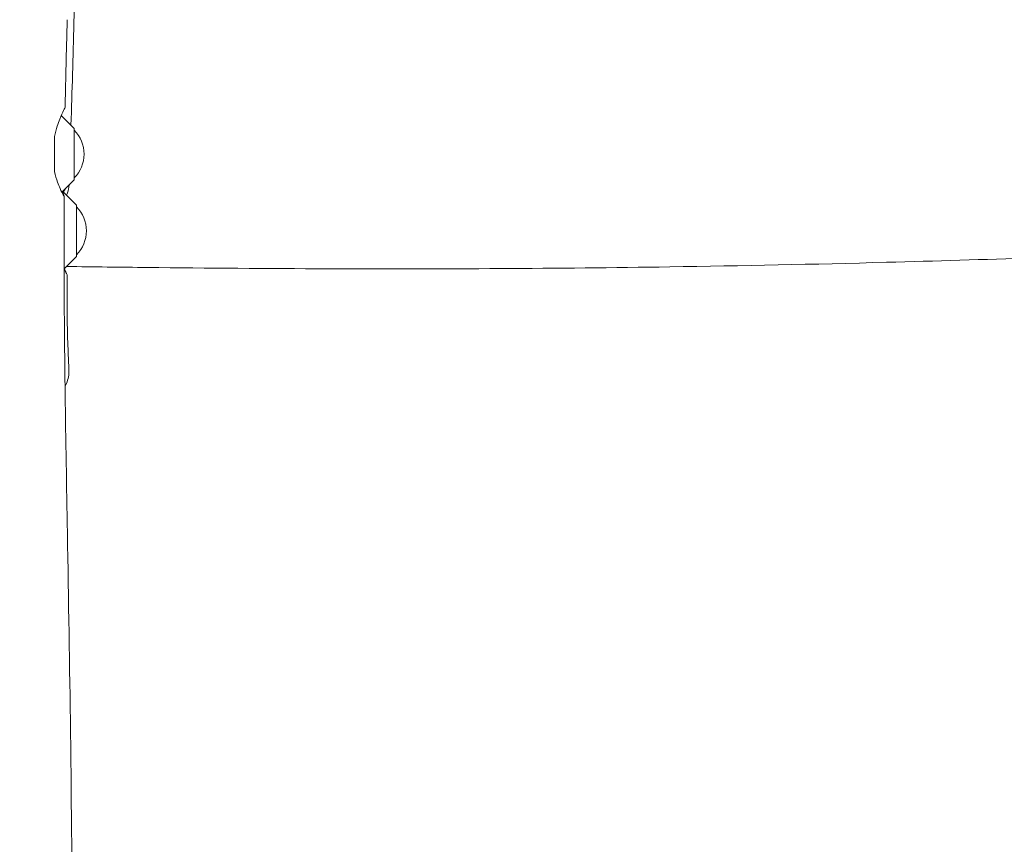
# Model space of a CAD drawing. Units: millimetres. Extents: x -12885 to 14564, y -11455 to 6363.
# Drawn here: x 928 to 1425, y 452 to 868 of the extents above; entities that cross this region are included whole.
import ezdxf

# ---------------------------------------------------------------- set-up
doc = ezdxf.new("R2010")
doc.units = ezdxf.units.MM
doc.header["$LTSCALE"] = 20
doc.linetypes.add('HIDDEN', pattern=[9.525, 6.35, -3.175])
doc.layers.add('2d', color=230, linetype='Continuous')
doc.layers.add('EN-SafetyZone', color=93, linetype='HIDDEN')

msp = doc.modelspace()

# ---------------------------------------------------------------- hatches: boundary and pattern name
at = {"layer": 'EN-SafetyZone'}
h = msp.add_hatch(dxfattribs=at)
h.set_pattern_fill('ANSI31', color=1, scale=100)
edge = h.paths.add_edge_path()
edge.add_line((-7310.99, -8243.4), (-6093.47, -6656.7))
edge.add_line((-6093.47, -6656.7), (-8480.96, -4824.71))
edge.add_line((-8480.96, -4824.71), (-8480.96, -4824.71))
edge.add_arc((-9089.72, -5618.07), 1000, 52.49998, 232.52578)
edge.add_line((-9698.12, -6411.69), (-7310.99, -8243.4))
edge = h.paths.add_edge_path()
edge.add_line((-11389.23, 1297.07), (-8042.26, -614.55))
edge.add_line((-8042.26, -614.55), (-7050.35, 1122.14))
edge.add_line((-7050.35, 1122.14), (-10397.32, 3033.77))
edge.add_arc((-10893.28, 2165.42), 1000, 60.2672, 240.2672)
edge = h.paths.add_edge_path()
edge.add_line((6553.4, -6708.88), (8648.92, -7918.73))
edge.add_arc((9148.92, -7052.71), 1000, 240, 420)
edge.add_line((9648.92, -6186.68), (7553.4, -4976.83))
edge.add_line((7553.4, -4976.83), (6553.4, -6708.88))
edge = h.paths.add_edge_path()
edge.add_line((9990.7, -2844.1), (11990.36, -3998.61))
edge.add_arc((12488.59, -3131.56), 1000, 240.11685, 420.00005)
edge.add_line((12988.59, -2265.54), (10990.7, -1112.05))
edge.add_line((10990.7, -1112.05), (9990.7, -2844.1))
edge = h.paths.add_edge_path()
edge.add_arc((-3410.48, -2051), 500, 0, 360, ccw=False)
edge = h.paths.add_edge_path()
edge.add_arc((2788.5, -1270), 500, 0, 360, ccw=False)

# ---------------------------------------------------------------- linework, layer by layer
at = {"layer": '2d', "lineweight": 0}
for p, q in [((954.98, 813.38), (948.79, 819.57)), ((955.13, 813.03), (955.13, 787.44)), ((954.98, 787.09), (948.9, 781.01)), ((956.15, 774.65), (949.96, 780.83)), ((956.3, 774.29), (956.3, 748.71)), ((956.15, 748.35), (950.13, 742.33))]:
    msp.add_line(p, q, dxfattribs=at)
for centre, radius, start, end in [((947.38, 818.15), 2, 45, 50.4582), ((954.63, 813.03), 0.5, 0, 45), ((943.14, 800.23), 17, 314.8544, 45.1456), ((954.63, 787.44), 0.5, 315, 0), ((948.55, 779.42), 2, 45, 56.0784), ((955.8, 774.29), 0.5, 0, 45), ((944.31, 761.5), 17, 314.8544, 45.1456), ((955.8, 748.71), 0.5, 315, 0)]:
    msp.add_arc(centre, radius, start, end, dxfattribs=at)
for points, knots in [([(954.03, 2182.72), (954.05, 2179.4), (954.06, 2176.08), (954.12, 2162.8), (954.17, 2152.84), (954.36, 2112.99), (954.54, 2083.09), (954.95, 2017.18), (955.19, 1981.16), (955.6, 1912.39), (955.77, 1879.65), (956.01, 1817.55), (956.08, 1788.21), (956.14, 1731.87), (956.13, 1704.88), (956.1, 1649.17), (956.07, 1620.46), (956.02, 1554.91), (955.99, 1518.08), (955.85, 1425.84), (955.65, 1370.44), (955.25, 1276.04), (955.12, 1237.03), (955.26, 1169.29), (955.43, 1140.54), (955.88, 1082.19), (956.16, 1052.58), (956.48, 992.89), (956.49, 962.81), (955.98, 910.67), (955.59, 888.59), (954.6, 849.3), (954.06, 832.07), (953.5, 814.86)], [0, 0, 0, 0, 10, 10, 40.000013, 40.000013, 130.000414, 130.000414, 238.374079, 238.374079, 336.83184, 336.83184, 425.001656, 425.001656, 506.06184, 506.06184, 592.266135, 592.266135, 702.830954, 702.830954, 869.135466, 869.135466, 986.284084, 986.284084, 1072.654, 1072.654, 1161.66739, 1161.66739, 1252.106009, 1252.106009, 1318.525367, 1318.525367, 1370.388241, 1370.388241, 1370.388241, 1370.388241]), ([(951.65, 868.08), (951.55, 864.75), (951.45, 861.42), (951.08, 848.1), (950.84, 838.11), (950.63, 826.76), (950.6, 825.41), (950.58, 824.05)], [0, 0, 0, 0, 10.000011, 10.000011, 40.000311, 40.000311, 44.076375, 44.076375, 44.076375, 44.076375]), ([(945.13, 809.09), (945.54, 810.95), (946.05, 812.7), (947.01, 815.59), (947.46, 816.78), (948.63, 819.72), (949.31, 821.23), (950.26, 823.29), (950.53, 823.88), (950.58, 824.04), (950.58, 824.04), (950.58, 824.05)], [0.000001, 0.000001, 0.000001, 0.000001, 0.605036, 0.605036, 1.091551, 1.091551, 1.928885, 1.928885, 2.713167, 2.713167, 2.781052, 2.781052, 2.781052, 2.781052]), ([(945.13, 791.4), (945.13, 794.35), (945.13, 797.3), (945.13, 803.2), (945.13, 806.14), (945.13, 809.09)], [0.000001, 0.000001, 0.000001, 0.000001, 0.886149, 0.886149, 1.772299, 1.772299, 1.772299, 1.772299]), ([(949.24, 781.34), (949.69, 780.22), (949.98, 779.48), (950.13, 778.89), (949.96, 779.08), (949.21, 780.39), (948.64, 781.48), (947.59, 783.83), (947.16, 784.87), (946.15, 787.61), (945.58, 789.42), (945.13, 791.4)], [1.916606, 1.916606, 1.916606, 1.916606, 2.698691, 2.698691, 3.510167, 3.510167, 4.314074, 4.314074, 4.809068, 4.809068, 5.489927, 5.489927, 5.489927, 5.489927]), ([(949.47, 780.75), (949.64, 781.04), (949.8, 781.31), (950.37, 782.22), (950.75, 782.77), (951.09, 783.2)], [1.0069654, 1.0069654, 1.0069654, 1.0069654, 1.1740507, 1.1740507, 1.6068409, 1.6068409, 1.6068409, 1.6068409]), ([(952.12, 784.22), (952.39, 784.37), (952.53, 784.24), (952.48, 783.24), (952.19, 782.2), (951.59, 780.35), (951.46, 779.93), (951.31, 779.49)], [2.156557, 2.156557, 2.156557, 2.156557, 2.787153, 2.787153, 3.611123, 3.611123, 3.831382, 3.831382, 3.831382, 3.831382]), ([(950.07, 779.09), (950.05, 775.76), (950.04, 772.43), (950, 759.1), (950.01, 749.11), (950.12, 719.14), (950.32, 699.17), (950.89, 655.83), (951.28, 632.47), (952.27, 575.4), (952.86, 541.69), (953.78, 470.45), (954.06, 432.9), (954.13, 366.25), (954.04, 337.14), (953.79, 272.46), (953.62, 236.88), (953.48, 163), (953.52, 124.69), (953.76, 54.14), (953.93, 21.9), (954.23, -40.78), (954.36, -71.22), (954.55, -134.69), (954.61, -167.72), (954.73, -251.98), (954.79, -303.21), (954.82, -399.99), (954.8, -445.54), (954.6, -518.93), (954.49, -546.75), (954.23, -602.27), (954.07, -629.97), (953.72, -687.91), (953.53, -718.14), (953.14, -781.77), (952.95, -815.17), (952.76, -856.83), (952.72, -865.09), (952.69, -873.35)], [0, 0, 0, 0, 10.000008, 10.000008, 40.000183, 40.000183, 99.975296, 99.975296, 170.153971, 170.153971, 271.40474, 271.40474, 384.189039, 384.189039, 471.636147, 471.636147, 578.544471, 578.544471, 693.696997, 693.696997, 790.694074, 790.694074, 882.320841, 882.320841, 981.800158, 981.800158, 1136.089689, 1136.089689, 1273.127952, 1273.127952, 1356.744942, 1356.744942, 1439.961834, 1439.961834, 1530.759429, 1530.759429, 1631.018581, 1631.018581, 1655.817786, 1655.817786, 1655.817786, 1655.817786]), ([(2961.41, 743.13), (2959.78, 743.11), (2958.15, 743.1), (2930.3, 742.86), (2904.1, 742.76), (2852.61, 742.84), (2827.32, 743.01), (2777.7, 743.61), (2753.36, 744.03), (2705.16, 745.11), (2681.28, 745.76), (2631.31, 747.3), (2605.22, 748.21), (2547.94, 750.32), (2516.75, 751.56), (2442.68, 754.53), (2399.8, 756.28), (2308.49, 759.69), (2260.06, 761.31), (2179.02, 763.34), (2146.42, 763.98), (2088.03, 764.7), (2062.24, 764.87), (2013.3, 764.86), (1990.15, 764.71), (1944.09, 764.19), (1921.19, 763.81), (1873.26, 762.83), (1848.24, 762.2), (1795.24, 760.7), (1767.27, 759.8), (1706.54, 757.71), (1673.77, 756.5), (1598.52, 753.65), (1556.04, 751.99), (1464.15, 748.62), (1414.75, 746.93), (1328.86, 744.62), (1292.37, 743.84), (1227.4, 742.88), (1198.9, 742.6), (1141.41, 742.28), (1112.41, 742.25), (1053.02, 742.43), (1022.63, 742.65), (978.59, 743.13), (964.94, 743.3), (951.29, 743.5)], [35.07622, 35.07622, 35.07622, 35.07622, 40.000056, 40.000056, 119.107825, 119.107825, 195.47829, 195.47829, 269.038816, 269.038816, 341.25686, 341.25686, 420.263098, 420.263098, 514.735872, 514.735872, 644.707828, 644.707828, 791.452833, 791.452833, 890.143643, 890.143643, 968.170726, 968.170726, 1038.170503, 1038.170503, 1107.402471, 1107.402471, 1183.010412, 1183.010412, 1267.511891, 1267.511891, 1366.467331, 1366.467331, 1494.756538, 1494.756538, 1643.848414, 1643.848414, 1753.904978, 1753.904978, 1839.841011, 1839.841011, 1927.299982, 1927.299982, 2018.965734, 2018.965734, 2060.126652, 2060.126652, 2060.126652, 2060.126652]), ([(951.56, 739.28), (951.56, 739.29), (951.52, 739.37), (951.25, 739.95), (950.8, 740.88), (950.13, 742.33), (950.08, 742.43), (950.04, 742.53)], [3.458454, 3.458454, 3.458454, 3.458454, 3.786044, 3.786044, 4.630796, 4.630796, 4.689848, 4.689848, 4.689848, 4.689848]), ([(951.56, 739.28), (951.53, 735.97), (951.52, 732.66), (951.54, 719.85), (951.69, 710.37), (952.16, 697.69), (952.31, 694.49), (952.47, 691.29)], [0, 0, 0, 0, 10.000113, 10.000113, 38.668013, 38.668013, 48.345537, 48.345537, 48.345537, 48.345537]), ([(952.47, 691.29), (952.53, 690.13), (952.46, 688.95), (952.04, 686.66), (951.7, 685.52), (951.02, 683.97), (950.79, 683.51), (950.53, 683.05)], [0, 0, 0, 0, 3.521981, 3.521981, 7.063596, 7.063596, 8.64659, 8.64659, 8.64659, 8.64659])]:
    msp.add_open_spline(points, degree=3, knots=knots, dxfattribs=at)
for points in [[(952.53, 784.64), (952.53, 784.37), (952.52, 784.1), (952.51, 783.83)], [(950.2, 742.4), (950.52, 741.57), (950.81, 740.9), (951.04, 740.39)]]:
    msp.add_open_spline(points, degree=3, dxfattribs=at)

doc.saveas('drawing.dxf')
